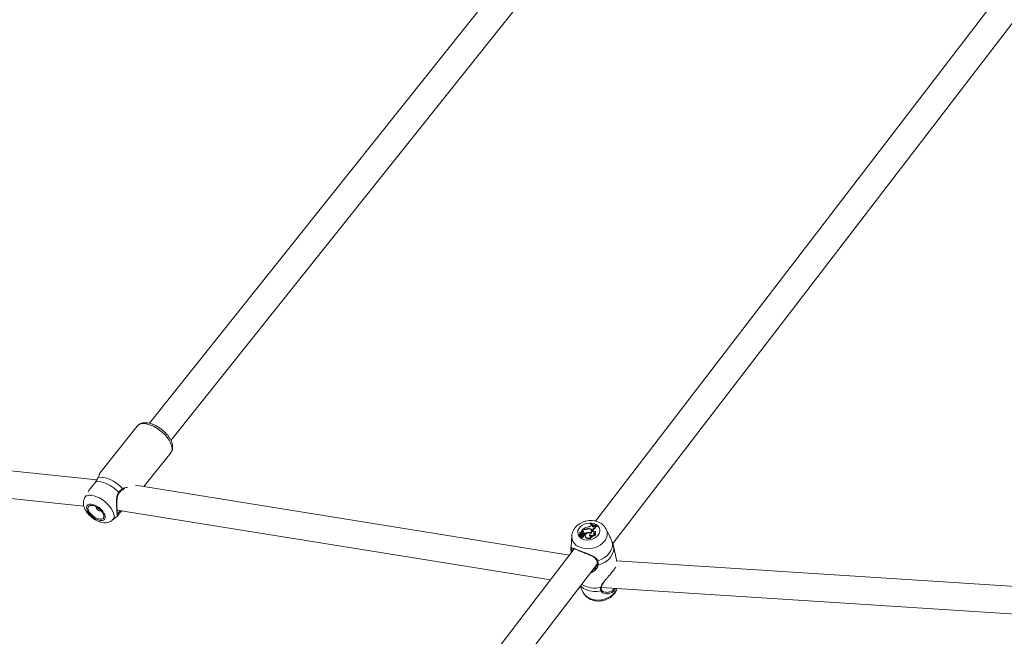
# Model space of a CAD drawing. Units: millimetres. Extents: x 0 to 59.4, y 0 to 42.1.
# Drawn here: x 13 to 14.3, y 13.9 to 14.7 of the extents above; entities that cross this region are included whole.
import ezdxf

# ---------------------------------------------------------------- set-up
doc = ezdxf.new("R2010")
doc.units = ezdxf.units.MM
doc.layers.add('LE_NORM', color=179, linetype='Continuous', lineweight=40)
doc.styles.add('SLDTEXTSTYLE0', font='TXT', dxfattribs={"width": 0.605})
doc.dimstyles.new('SLDDIMSTYLE0', dxfattribs={"dimtxt": 0.35, "dimasz": 0.3, "dimexe": 0, "dimexo": 0.0625, "dimgap": 0.0875, "dimtad": 1, "dimdec": 0, "dimlfac": 45, "dimrnd": 1e-09, "dimzin": 12, "dimdsep": 46, "dimtxsty": 'SLDTEXTSTYLE0', "dimsah": 1, "dimcen": 0.09, "dimadec": 0, "dimazin": 3, "dimtfac": 1, "dimtofl": 0, "dimtmove": 0, "dimatfit": 3, "dimfxl": 0, "dimfrac": 2, "dimtolj": 1, "dimtzin": 12, "dimarcsym": 0})

# ---------------------------------------------------------------- blocks, each defined once
blk = doc.blocks.new('_D_1')
at = {"layer": 'LE_NORM'}
for p, q in [((25.3514, 23.8301), (14.9159, 29.8551)), ((15.0017, 29.8055), (3.7973, 10.399)), ((14.147, 4.4236), (3.7115, 10.4485))]:
    blk.add_line(p, q, dxfattribs=at)
for points in [[(15.0017, 29.8055), (14.7651, 29.5957), (14.9383, 29.4957)], [(3.7973, 10.399), (4.0339, 10.6088), (3.8607, 10.7088)]]:
    blk.add_solid(points, dxfattribs=at)
at = {"layer": 'LE_NORM', "insert": (8.7238, 19.8342, -0.6011), "char_height": 0.35, "attachment_point": 1, "rotation": 60, "style": 'SLDTEXTSTYLE0'}
blk.add_mtext('1008', dxfattribs=at)
blk = doc.blocks.new('_D_2')
at = {"layer": 'LE_NORM'}
for p, q in [((7.0759, 13.2788), (7.0759, 25.5262)), ((29.4847, 13.2788), (29.4847, 25.5262)), ((7.0759, 25.4272), (29.4847, 25.4272))]:
    blk.add_line(p, q, dxfattribs=at)
for points in [[(7.0759, 25.4272), (7.3759, 25.3272), (7.3759, 25.5272)], [(29.4847, 25.4272), (29.1847, 25.5272), (29.1847, 25.3272)]]:
    blk.add_solid(points, dxfattribs=at)
at = {"layer": 'LE_NORM', "insert": (17.7103, 25.8784, -0.6011), "char_height": 0.35, "attachment_point": 1, "style": 'SLDTEXTSTYLE0'}
blk.add_mtext('1008', dxfattribs=at)
blk = doc.blocks.new('_D_3')
at = {"layer": 'LE_NORM'}
for p, q in [((14.3186, 22.0349), (24.7055, 28.0319)), ((24.6198, 27.9823), (35.8242, 8.5757)), ((25.523, 2.6283), (35.9099, 8.6253))]:
    blk.add_line(p, q, dxfattribs=at)
for points in [[(24.6198, 27.9823), (24.6832, 27.6725), (24.8564, 27.7725)], [(35.8242, 8.5757), (35.7608, 8.8856), (35.5876, 8.7856)]]:
    blk.add_solid(points, dxfattribs=at)
at = {"layer": 'LE_NORM', "insert": (30.3277, 18.9982, -0.6011), "char_height": 0.35, "attachment_point": 1, "rotation": 300, "style": 'SLDTEXTSTYLE0'}
blk.add_mtext('1008', dxfattribs=at)

msp = doc.modelspace()

# ---------------------------------------------------------------- linework, layer by layer
at = {"color": 7, "linetype": 'Continuous', "lineweight": 15}
for p, q in [((13.7257, 14.89911), (13.15349, 14.18211)), ((13.18129, 14.15994), (13.75532, 14.87922)), ((14.27361, 14.7612), (13.73165, 14.05536)), ((13.75409, 14.0262), (14.30327, 14.74143)), ((13.13782, 14.17851), (13.08906, 14.1174)), ((13.0854, 14.10885), (12.61967, 14.1575)), ((13.14634, 14.10011), (13.18125, 14.14386)), ((12.61598, 14.12213), (13.06847, 14.07487)), ((13.69783, 14.01131), (13.13559, 14.10184)), ((13.07138, 14.08916), (13.06933, 14.08514)), ((13.11887, 14.09617), (13.11891, 14.09621)), ((13.1054, 14.05636), (13.11243, 14.06222)), ((13.11166, 14.06968), (13.67322, 13.97926)), ((13.72506, 14.05246), (13.72481, 14.05213)), ((13.72481, 14.05213), (13.72483, 14.05139)), ((13.72601, 14.04985), (13.72654, 14.05053)), ((13.72754, 14.0501), (13.72654, 14.05053)), ((13.72735, 14.04934), (13.72754, 14.0501)), ((13.72735, 14.04934), (13.72758, 14.04861)), ((13.72754, 14.0501), (13.72779, 14.04943)), ((13.72758, 14.04861), (13.72779, 14.04943)), ((13.73335, 14.04926), (13.7336, 14.04959)), ((13.73335, 14.04926), (13.73354, 14.04847)), ((13.7336, 14.04959), (13.7339, 14.04893)), ((13.71021, 14.03736), (13.71025, 14.03663)), ((13.7117, 14.0378), (13.71023, 14.03734)), ((13.71026, 14.037), (13.71031, 14.03627)), ((13.71239, 14.03769), (13.7103, 14.03704)), ((13.71113, 14.03937), (13.71118, 14.03864)), ((13.71127, 14.03888), (13.7113, 14.03854)), ((13.71275, 14.03827), (13.71251, 14.03895)), ((13.71281, 14.03996), (13.71286, 14.03924)), ((13.71306, 14.03682), (13.71282, 14.03751)), ((13.71283, 14.0411), (13.71288, 14.04105)), ((13.71286, 14.03924), (13.71293, 14.03898)), ((13.71287, 14.03973), (13.71293, 14.03898)), ((13.71305, 14.04054), (13.71288, 14.04105)), ((13.71336, 14.04235), (13.71333, 14.04198)), ((13.71541, 14.04503), (13.71336, 14.04235)), ((13.71406, 14.04255), (13.71336, 14.04235)), ((13.71424, 14.04176), (13.71342, 14.04154)), ((13.71343, 14.03826), (13.71348, 14.03744)), ((13.71406, 14.04255), (13.71424, 14.04176)), ((13.71515, 14.0397), (13.71491, 14.04039)), ((13.71494, 14.04024), (13.71519, 14.03954)), ((13.71519, 14.03954), (13.71515, 14.0397)), ((13.71641, 14.04463), (13.71541, 14.04503)), ((13.71592, 14.0454), (13.71591, 14.04483)), ((13.71655, 14.04515), (13.71592, 14.0454)), ((13.71617, 14.03581), (13.71593, 14.0365)), ((13.71619, 14.0421), (13.71624, 14.04134)), ((13.71638, 14.03924), (13.71729, 14.03888)), ((13.71638, 14.03924), (13.71641, 14.03861)), ((13.71668, 14.03738), (13.71689, 14.03661)), ((13.71704, 14.03823), (13.71745, 14.03807)), ((13.7173, 14.03748), (13.71707, 14.03817)), ((13.71729, 14.03888), (13.71745, 14.03807)), ((13.71819, 14.03643), (13.71824, 14.0357)), ((13.71937, 14.0451), (13.71949, 14.04458)), ((13.72173, 14.04068), (13.72185, 14.04008)), ((13.724, 14.03802), (13.72414, 14.03716)), ((13.7241, 14.04556), (13.72418, 14.04497)), ((13.72555, 14.04011), (13.72565, 14.03955)), ((13.72673, 14.04243), (13.72649, 14.04312)), ((13.72758, 14.04861), (13.72755, 14.04839)), ((13.72802, 14.04348), (13.72819, 14.04407)), ((13.72802, 14.04348), (13.72826, 14.04276)), ((13.72819, 14.04407), (13.72843, 14.04334)), ((13.72826, 14.04276), (13.72821, 14.04235)), ((13.72826, 14.04276), (13.72843, 14.04334)), ((13.73026, 14.04857), (13.73082, 14.04914)), ((13.73165, 14.04899), (13.73082, 14.04914)), ((13.73157, 14.04215), (13.73178, 14.04159)), ((13.73164, 14.04725), (13.73193, 14.0465)), ((13.73165, 14.04899), (13.73194, 14.04832)), ((13.73175, 14.03892), (13.73213, 14.03843)), ((13.73354, 14.04847), (13.7339, 14.04893)), ((13.74904, 14.03791), (13.74541, 14.04512)), ((13.70088, 14.03611), (13.6999, 14.02167)), ((13.71156, 14.03556), (13.71161, 14.03483)), ((13.71394, 14.03534), (13.71411, 14.03452)), ((13.71867, 14.03513), (13.71872, 14.03438)), ((13.72678, 14.03614), (13.72709, 14.03563)), ((13.70406, 14.01942), (13.26263, 13.44452)), ((13.70287, 14.01952), (13.70276, 14.01944)), ((13.7591, 14.00297), (13.75496, 14.02341)), ((13.29086, 13.4229), (13.73357, 13.99948)), ((14.34076, 13.9664), (13.75895, 14.0037)), ((13.71162, 13.97089), (13.71571, 13.96279)), ((13.73915, 13.96934), (14.3251, 13.93177)), ((13.73928, 13.96632), (13.73929, 13.96629))]:
    msp.add_line(p, q, dxfattribs=at)
at = {"color": 8, "linetype": 'Continuous', "lineweight": 15}
for p, q in [((13.11563, 14.06863), (13.11601, 14.06898)), ((13.7117, 14.0378), (13.71176, 14.0375)), ((13.71224, 14.03693), (13.71238, 14.03624)), ((13.71655, 14.04515), (13.71662, 14.04455))]:
    msp.add_line(p, q, dxfattribs=at)
at = {"color": 8, "linetype": 'Continuous', "lineweight": 15, "flags": 128}
for points in [[(13.18289, 14.15036), (13.18229, 14.15346), (13.18103, 14.15678), (13.17916, 14.16023), (13.17672, 14.16371), (13.17378, 14.16711), (13.17044, 14.17034), (13.16678, 14.17331), (13.16292, 14.17593), (13.15895, 14.17813), (13.15501, 14.17983), (13.15119, 14.18101), (13.14761, 14.18161), (13.14438, 14.18162), (13.14158, 14.18105), (13.1393, 14.1799), (13.13782, 14.17851)], [(13.06933, 14.08514), (13.06946, 14.08538), (13.07085, 14.08704), (13.07282, 14.08817), (13.07532, 14.08875), (13.07825, 14.08874), (13.08152, 14.08816), (13.08501, 14.08701), (13.08861, 14.08534), (13.09219, 14.08321), (13.09564, 14.08069), (13.09882, 14.07786), (13.10165, 14.07482), (13.10401, 14.07167), (13.10583, 14.06852), (13.10705, 14.06549), (13.10762, 14.06266)], [(13.7433, 14.02941), (13.74072, 14.0266), (13.73756, 14.02416), (13.73393, 14.02216), (13.72997, 14.02067), (13.72579, 14.01974), (13.72154, 14.0194), (13.71738, 14.01967), (13.71343, 14.02053), (13.70984, 14.02196), (13.70673, 14.02391), (13.7042, 14.02631), (13.70234, 14.02907), (13.70121, 14.03211), (13.70085, 14.03532), (13.70087, 14.03597)], [(13.70017, 14.01751), (13.69987, 14.02115), (13.6999, 14.02167)], [(13.75496, 14.02341), (13.75528, 14.02017), (13.75478, 14.01622), (13.75335, 14.01233), (13.75104, 14.00864), (13.74792, 14.00526), (13.74411, 14.00232), (13.73973, 13.99992), (13.73493, 13.99813)], [(13.73843, 13.965), (13.73365, 13.96437), (13.7289, 13.96439), (13.72432, 13.96506), (13.72006, 13.96637), (13.71625, 13.96827), (13.71302, 13.9707), (13.71214, 13.97157)], [(13.75673, 13.96301), (13.75414, 13.96021), (13.75099, 13.95777), (13.74736, 13.95577), (13.74339, 13.95428), (13.73921, 13.95335), (13.73497, 13.95301), (13.7308, 13.95328), (13.72686, 13.95414), (13.72327, 13.95557), (13.72015, 13.95752), (13.71762, 13.95991), (13.71576, 13.96268), (13.71571, 13.96279)], [(13.75947, 13.96804), (13.75865, 13.96608), (13.75673, 13.96301)]]:
    msp.add_lwpolyline(points, dxfattribs=at)
at = {"color": 7, "linetype": 'Continuous', "lineweight": 15, "flags": 128}
for points in [[(13.1138, 14.09259), (13.11034, 14.09588), (13.10656, 14.09888), (13.10258, 14.1015), (13.09851, 14.10364), (13.09449, 14.10524), (13.09065, 14.10626), (13.08711, 14.10665), (13.08397, 14.1064)], [(13.08692, 14.11171), (13.08702, 14.11185), (13.08723, 14.11199)], [(13.08723, 14.11199), (13.0905, 14.11236), (13.09425, 14.11201), (13.09834, 14.11097), (13.10263, 14.10927), (13.10697, 14.10697), (13.11123, 14.10414), (13.11524, 14.10089), (13.11886, 14.09733)], [(13.09631, 14.06112), (13.09579, 14.06336), (13.09465, 14.06578), (13.09294, 14.06825), (13.09076, 14.07065), (13.08822, 14.07283), (13.08547, 14.07468), (13.08264, 14.07611), (13.0799, 14.07703), (13.07738, 14.0774), (13.07524, 14.07719), (13.07357, 14.07642), (13.07248, 14.07513), (13.07201, 14.07338), (13.0722, 14.07128), (13.07304, 14.06893), (13.07447, 14.06647), (13.07643, 14.06402), (13.0788, 14.06171), (13.08147, 14.05968), (13.08428, 14.05803), (13.08708, 14.05685), (13.08973, 14.0562), (13.09207, 14.05612), (13.09399, 14.05661), (13.09539, 14.05765), (13.09617, 14.05918), (13.09631, 14.06112)], [(13.09444, 14.06198), (13.09391, 14.06413), (13.09272, 14.06645), (13.09094, 14.06879), (13.0887, 14.071), (13.08616, 14.07291), (13.08347, 14.07441), (13.08084, 14.07538), (13.07843, 14.07576), (13.07641, 14.07553), (13.07492, 14.0747), (13.07406, 14.07332), (13.07389, 14.0715), (13.07442, 14.06936), (13.07561, 14.06703), (13.07739, 14.06469), (13.07963, 14.06249), (13.08218, 14.06057), (13.08486, 14.05908), (13.0875, 14.05811), (13.08991, 14.05772), (13.09192, 14.05796), (13.09341, 14.05879), (13.09427, 14.06016), (13.09444, 14.06198)], [(13.11613, 14.06689), (13.11632, 14.06698), (13.11644, 14.06715), (13.11648, 14.06739), (13.11644, 14.06766), (13.11632, 14.06794), (13.11613, 14.06822), (13.11589, 14.06846), (13.11563, 14.06863)], [(13.735, 14.03706), (13.73292, 14.0349), (13.73029, 14.03311), (13.72726, 14.0318), (13.724, 14.03103), (13.72068, 14.03084), (13.71748, 14.03125), (13.71456, 14.03223), (13.7121, 14.03374), (13.71022, 14.03568), (13.70902, 14.03795), (13.70857, 14.04044), (13.70889, 14.04301), (13.70997, 14.04551), (13.71174, 14.04782), (13.71412, 14.04981), (13.71696, 14.05137), (13.72013, 14.05242), (13.72344, 14.0529), (13.72673, 14.05278), (13.7298, 14.05208), (13.73251, 14.05083), (13.7347, 14.0491), (13.73625, 14.04697), (13.73708, 14.04458), (13.73714, 14.04203), (13.73644, 14.03948), (13.735, 14.03706)], [(13.72483, 14.05139), (13.72576, 14.05082), (13.72647, 14.05044)], [(13.72735, 14.04934), (13.72732, 14.04891), (13.72748, 14.04851), (13.7278, 14.0482), (13.72826, 14.048), (13.7288, 14.04794), (13.72935, 14.04802), (13.72986, 14.04824), (13.73026, 14.04857)], [(13.71118, 14.03864), (13.7112, 14.03848), (13.71125, 14.0383)], [(13.71394, 14.03534), (13.71435, 14.03521), (13.71482, 14.03521), (13.71527, 14.03534), (13.71564, 14.03559), (13.71589, 14.03592), (13.71597, 14.03628), (13.71587, 14.03662), (13.71562, 14.0369)], [(13.71668, 14.03738), (13.71694, 14.0376), (13.71708, 14.03787), (13.71707, 14.03815), (13.71693, 14.03839), (13.71666, 14.03856), (13.71632, 14.03863), (13.71595, 14.03859), (13.71562, 14.03844)], [(13.72555, 14.03945), (13.72433, 14.04004), (13.72288, 14.04024), (13.72136, 14.04002), (13.71999, 14.03941), (13.71892, 14.03849), (13.71831, 14.03737), (13.71822, 14.03621), (13.71867, 14.03513)], [(13.72555, 14.04011), (13.72616, 14.04084), (13.72652, 14.04164), (13.72662, 14.04246), (13.72644, 14.04325), (13.726, 14.04396), (13.72533, 14.04454), (13.72446, 14.04495), (13.72347, 14.04516)], [(13.724, 14.03802), (13.72372, 14.03751), (13.72368, 14.03699), (13.72386, 14.0365), (13.72426, 14.03611), (13.72482, 14.03585), (13.72548, 14.03577), (13.72616, 14.03587), (13.72678, 14.03614)], [(13.72414, 14.03716), (13.72393, 14.03666), (13.72391, 14.03645)], [(13.72802, 14.04348), (13.72797, 14.04295), (13.72814, 14.04246), (13.7285, 14.04205), (13.72902, 14.04176), (13.72965, 14.04162), (13.73033, 14.04164), (13.73099, 14.04182), (13.73157, 14.04215)], [(13.73175, 14.04871), (13.73233, 14.04862), (13.73354, 14.04847)], [(13.74526, 14.0454), (13.74535, 14.04522), (13.74541, 14.04512)], [(13.71193, 14.03633), (13.71164, 14.03595), (13.71156, 14.03554), (13.71171, 14.03515), (13.71207, 14.03487), (13.71256, 14.03474), (13.7131, 14.03479), (13.71359, 14.035), (13.71394, 14.03534)], [(13.71824, 14.0357), (13.71827, 14.03547), (13.71872, 14.03438)], [(13.7533, 14.02825), (13.75359, 14.02461), (13.75304, 14.02091), (13.75165, 14.01728), (13.74947, 14.01383), (13.74656, 14.01067), (13.74303, 14.00789), (13.73899, 14.00558), (13.73455, 14.00383)]]:
    msp.add_lwpolyline(points, dxfattribs=at)
at = {"color": 8, "linetype": 'Continuous', "lineweight": 15}
for centre, radius, start, end in [((13.1742, 14.1491), 0.00878, 323.35868, 8.27281), ((13.11351, 14.09191), 0.00073, 351.58863, 66.9013), ((13.1181, 14.09674), 0.000968, 326.87124, 38.18791), ((13.1007, 14.06156), 0.00701, 312.10706, 9.00645), ((13.73205, 14.03891), 0.01473, 319.80498, 24.92056), ((13.73402, 14.00466), 0.000982, 214.27747, 302.45782), ((13.73046, 13.99966), 0.03103, 237.24511, 284.74954), ((13.73846, 13.97047), 0.000826, 263.42101, 344.57789), ((13.73826, 13.96605), 0.00106, 279.07134, 13.21197)]:
    msp.add_arc(centre, radius, start, end, dxfattribs=at)
at = {"color": 7, "linetype": 'Continuous', "lineweight": 15}
for centre, radius, start, end in [((13.09065, 14.07487), 0.00641, 187.87024, 274.94412), ((13.72199, 14.0532), 0.00524, 273.71646, 320.21953), ((13.73495, 14.06821), 0.01902, 237.7645, 265.17438), ((13.73527, 14.06872), 0.01921, 237.87362, 264.99945), ((13.73502, 14.06775), 0.01931, 247.43041, 256.87011), ((13.71023, 14.03736), 0.0000188, 109.45741, 286.64685), ((13.70994, 14.03869), 0.00134, 281.88316, 8.16627), ((13.71033, 14.03664), 0.000079, 185.8371, 238.28881), ((13.7103, 14.037), 0.0000356, 88.03554, 239.8925), ((13.71134, 14.04073), 0.0039, 254.31211, 283.37075), ((13.71287, 14.03942), 0.00168, 91.14933, 198.48769), ((13.71161, 14.0387), 0.000902, 275.31081, 35.56291), ((13.71277, 14.0385), 0.00233, 248.86598, 328.34699), ((13.71341, 14.03995), 0.00129, 116.62684, 214.2839), ((13.71203, 14.03786), 0.000948, 282.35888, 321.33644), ((13.71369, 14.03913), 0.00135, 130.44258, 173.59974), ((13.71252, 14.03742), 0.000297, 328.57017, 115.8018), ((13.7122, 14.03715), 0.00102, 289.27478, 321.7789), ((13.712, 14.03802), 0.000786, 331.7379, 18.02893), ((13.71393, 14.03991), 0.00107, 18.15307, 189.45026), ((13.71094, 14.03815), 0.0025, 2.5977, 39.2692), ((13.71104, 14.03742), 0.00245, 4.04539, 39.3907), ((13.71276, 14.03672), 0.000314, 319.92542, 17.44487), ((13.7134, 14.04158), 0.0000428, 158.83878, 298.64719), ((13.71289, 14.04025), 0.00206, 285.41685, 359.86717), ((13.713, 14.03957), 0.00218, 282.78432, 359.3266), ((13.71483, 14.04092), 0.0018, 40.97357, 115.23505), ((13.71497, 14.04023), 0.00169, 40.93521, 115.43632), ((13.71757, 14.03607), 0.00307, 129.46679, 156.84357), ((13.71516, 14.03934), 0.00248, 280.51174, 307.79343), ((13.72544, 14.03098), 0.01727, 100.39302, 123.4294), ((13.71533, 14.03862), 0.00255, 286.24304, 307.79189), ((13.71397, 14.04051), 0.00272, 332.2264, 35.72281), ((13.71413, 14.0398), 0.00262, 11.2444, 36.19295), ((13.71804, 14.04903), 0.00469, 249.74128, 291.50097), ((13.71804, 14.04916), 0.00428, 249.6283, 288.13227), ((13.71659, 14.03729), 0.000743, 293.8273, 15.39737), ((13.72318, 14.03073), 0.01005, 98.27328, 125.83882), ((13.7231, 14.03046), 0.00948, 109.16241, 126.59533), ((13.72238, 14.03873), 0.00704, 75.867, 115.35541), ((13.72257, 14.0378), 0.00742, 83.02308, 112.28167), ((13.72287, 14.03521), 0.00558, 61.40594, 101.78644), ((13.72749, 14.0418), 0.00515, 227.33183, 325.96704), ((13.72393, 14.04229), 0.00327, 299.73403, 86.97507), ((13.72712, 14.0401), 0.00418, 224.67729, 261.33768), ((13.72428, 14.04153), 0.00305, 12.83955, 61.56534), ((13.72425, 14.04162), 0.0026, 335.85192, 18.24577), ((13.72755, 14.04123), 0.00536, 262.93194, 328.53048), ((13.73303, 14.04228), 0.00516, 105.6742, 159.73625), ((13.73321, 14.04157), 0.0051, 104.52504, 159.6023), ((13.72877, 14.04224), 0.0028, 265.85262, 358.09439), ((13.73046, 14.041), 0.00245, 219.41632, 301.71243), ((13.7291, 14.04142), 0.00268, 276.99287, 3.51797), ((13.73267, 14.04811), 0.00134, 139.15669, 219.93633), ((13.73299, 14.04735), 0.00143, 137.09826, 181.80029), ((13.7104, 14.03628), 0.0000938, 184.89533, 253.1454), ((13.71145, 14.03991), 0.00387, 253.92191, 273.55711), ((13.71294, 14.03529), 0.00141, 199.21473, 326.69343), ((13.71481, 14.03569), 0.00136, 239.01651, 5.21474), ((13.7224, 14.0382), 0.00483, 219.38203, 334.80259), ((13.72254, 14.03748), 0.00492, 219.18474, 337.90784), ((13.7013, 14.01791), 0.00121, 199.35721, 318.3364), ((13.7346, 13.99905), 0.000972, 156.89104, 290.22899)]:
    msp.add_arc(centre, radius, start, end, dxfattribs=at)
for points, knots in [([(13.18358, 14.15249), (13.1835, 14.15311), (13.18329, 14.1548), (13.18243, 14.15765), (13.18087, 14.16103), (13.17876, 14.16442), (13.17617, 14.16773), (13.17318, 14.17087), (13.16988, 14.17377), (13.16634, 14.17638), (13.16264, 14.17863), (13.15885, 14.18047), (13.15506, 14.18184), (13.15132, 14.18269), (13.14782, 14.18295), (13.14468, 14.18263), (13.14197, 14.18177), (13.13961, 14.18045), (13.13844, 14.17915), (13.13787, 14.17851)], [0, 0, 0, 0, 0.0346836, 0.0959105, 0.158436, 0.2213744, 0.2838904, 0.3459716, 0.4077848, 0.4695345, 0.5314097, 0.5936031, 0.6563686, 0.7199744, 0.7845671, 0.8426032, 0.8973119, 0.9492354, 1, 1, 1, 1]), ([(13.18102, 14.14371), (13.18122, 14.14391), (13.18205, 14.14475), (13.18294, 14.14668), (13.18369, 14.14943), (13.18362, 14.15142), (13.18358, 14.15249)], [0, 0, 0, 0, 0.0910326, 0.3805559, 0.6681004, 1, 1, 1, 1]), ([(13.08906, 14.11738), (13.08905, 14.11735), (13.08898, 14.11724), (13.08893, 14.11706), (13.08882, 14.11669), (13.08867, 14.11594), (13.08824, 14.11451), (13.0877, 14.11308), (13.0871, 14.11207), (13.0869, 14.11172)], [0, 0, 0, 0, 0.01228866, 0.05942954, 0.17059989, 0.43447615, 0.67559316, 0.8880559, 1, 1, 1, 1]), ([(13.08397, 14.1064), (13.08299, 14.10494), (13.08198, 14.10344), (13.07961, 14.10058), (13.07702, 14.09776), (13.07505, 14.09507), (13.07406, 14.09373)], [0, 0, 0, 0, 0.324631, 0.3327868, 0.6660026, 1, 1, 1, 1]), ([(13.08723, 14.11199), (13.0864, 14.11055), (13.0854, 14.10882), (13.08418, 14.10675), (13.08397, 14.1064)], [0, 0, 0, 0, 0.8324129, 1, 1, 1, 1]), ([(13.11182, 14.06761), (13.11182, 14.06766), (13.11175, 14.0684), (13.1116, 14.07032), (13.1114, 14.07329), (13.11124, 14.07668), (13.11121, 14.08033), (13.11143, 14.08394), (13.11203, 14.08717), (13.1129, 14.08982), (13.11385, 14.09116), (13.11428, 14.09177)], [0, 0, 0, 0, 0.0103543, 0.1372302, 0.2651359, 0.3981617, 0.5369825, 0.6806834, 0.8021549, 0.9104046, 1, 1, 1, 1]), ([(13.1138, 14.09259), (13.11513, 14.09411), (13.11673, 14.09594), (13.11856, 14.09713), (13.11886, 14.09733)], [0, 0, 0, 0, 0.8322802, 1, 1, 1, 1]), ([(13.11424, 14.0918), (13.11431, 14.0919), (13.115, 14.09287), (13.11653, 14.09448), (13.11809, 14.09561), (13.11887, 14.09618)], [0, 0, 0, 0, 0.0515776, 0.5205618, 1, 1, 1, 1]), ([(13.11891, 14.09611), (13.11926, 14.09636), (13.12013, 14.09696), (13.12112, 14.09722), (13.12171, 14.09738)], [0, 0, 0, 0, 0.4070348, 1, 1, 1, 1]), ([(13.06929, 14.08495), (13.06896, 14.08421), (13.06824, 14.08262), (13.06784, 14.07993), (13.06792, 14.07702), (13.06857, 14.07402), (13.06979, 14.07091), (13.07161, 14.06776), (13.07396, 14.06468), (13.07675, 14.0618), (13.07986, 14.05923), (13.08321, 14.05701), (13.08677, 14.0552), (13.09049, 14.05387), (13.09411, 14.05318), (13.09751, 14.05315), (13.10051, 14.0537), (13.10313, 14.0547), (13.10456, 14.05577), (13.10521, 14.05626)], [0, 0, 0, 0, 0.0432099, 0.0944794, 0.1469508, 0.20248, 0.2624606, 0.3265624, 0.3920006, 0.4568239, 0.5211528, 0.5857009, 0.6511265, 0.7184428, 0.7886749, 0.8483725, 0.903756, 0.956327, 1, 1, 1, 1]), ([(13.1123, 14.06347), (13.1123, 14.06347), (13.11233, 14.06342), (13.11223, 14.06367), (13.11215, 14.06433), (13.112, 14.06562), (13.11188, 14.06695), (13.11182, 14.06761)], [0, 0, 0, 0, 0.0067567, 0.1750465, 0.4137565, 0.7108518, 1, 1, 1, 1]), ([(13.1125, 14.06234), (13.11256, 14.06241), (13.11282, 14.06273), (13.11317, 14.06334), (13.11394, 14.06445), (13.11495, 14.06569), (13.11592, 14.0666), (13.11635, 14.067)], [0, 0, 0, 0, 0.0812797, 0.3531888, 0.600451, 0.8241822, 1, 1, 1, 1]), ([(13.11801, 14.06866), (13.11764, 14.06829), (13.11696, 14.06764), (13.11638, 14.06711), (13.11613, 14.06689)], [0, 0, 0, 0, 0.5622429, 1, 1, 1, 1]), ([(13.74521, 14.04547), (13.74465, 14.0464), (13.74351, 14.04832), (13.74109, 14.05078), (13.73819, 14.05288), (13.73486, 14.0545), (13.73119, 14.0556), (13.72727, 14.05614), (13.72322, 14.05608), (13.71916, 14.05543), (13.71522, 14.05418), (13.71152, 14.05235), (13.70818, 14.04999), (13.70534, 14.04714), (13.70308, 14.0439), (13.70161, 14.04037), (13.7009, 14.03766), (13.70092, 14.03619), (13.70093, 14.03594)], [0, 0, 0, 0, 0.05771658, 0.11912295, 0.18146249, 0.24511884, 0.31015353, 0.37630255, 0.44321364, 0.51063074, 0.57848672, 0.64681524, 0.71561371, 0.78465151, 0.85335196, 0.92093724, 0.98679855, 1, 1, 1, 1]), ([(13.71023, 14.03734), (13.71023, 14.03733), (13.71024, 14.03727), (13.71026, 14.03717), (13.71028, 14.03708), (13.71029, 14.03704)], [0, 0, 0, 0, 0.1100805, 0.5509676, 1, 1, 1, 1]), ([(13.71028, 14.03697), (13.71028, 14.03695), (13.7103, 14.03685), (13.71033, 14.03659), (13.71036, 14.03635), (13.71038, 14.03619)], [0, 0, 0, 0, 0.0787922, 0.394632, 1, 1, 1, 1]), ([(13.71277, 14.03727), (13.71282, 14.03711), (13.7129, 14.03686), (13.71297, 14.03661), (13.713, 14.03652)], [0, 0, 0, 0, 0.6478298, 1, 1, 1, 1]), ([(13.71288, 14.04105), (13.71288, 14.04105), (13.71288, 14.04104), (13.71288, 14.04103), (13.7129, 14.04097), (13.71295, 14.0408), (13.71299, 14.04063), (13.71303, 14.04051)], [0, 0, 0, 0, 0.0037836, 0.0195445, 0.0815324, 0.3289236, 1, 1, 1, 1]), ([(13.71333, 14.04198), (13.71334, 14.04195), (13.71335, 14.04188), (13.71337, 14.04178), (13.71339, 14.04171), (13.71339, 14.04168), (13.7134, 14.04165), (13.71341, 14.04161), (13.71342, 14.04156), (13.71342, 14.04154)], [0, 0, 0, 0, 0.1584541, 0.4994571, 0.6544848, 0.6878778, 0.7107355, 0.8150791, 1, 1, 1, 1]), ([(13.71333, 14.04198), (13.71333, 14.04198), (13.71333, 14.04198), (13.71333, 14.04197), (13.71333, 14.04196), (13.71333, 14.04195), (13.71333, 14.04193), (13.71333, 14.04192)], [0, 0, 0, 0, 0.0075774, 0.0331917, 0.1340788, 0.5329607, 1, 1, 1, 1]), ([(13.7533, 14.02825), (13.75271, 14.02959), (13.75211, 14.03097), (13.75076, 14.03418), (13.75011, 14.03612), (13.74908, 14.0378), (13.74902, 14.03789)], [0, 0, 0, 0, 0.4728376, 0.4847219, 0.9700068, 1, 1, 1, 1]), ([(13.75465, 14.02455), (13.75441, 14.02542), (13.75412, 14.02648), (13.75343, 14.02796), (13.7533, 14.02825)], [0, 0, 0, 0, 0.8079483, 1, 1, 1, 1]), ([(13.75492, 14.02341), (13.75488, 14.02367), (13.7548, 14.02428), (13.75464, 14.02487), (13.75455, 14.0252)], [0, 0, 0, 0, 0.4395138, 1, 1, 1, 1]), ([(13.69993, 14.02178), (13.69991, 14.02164), (13.69967, 14.01981), (13.69975, 14.01732), (13.70013, 14.01504), (13.70023, 14.01444)], [0, 0, 0, 0, 0.0573207, 0.7522712, 1, 1, 1, 1]), ([(13.70035, 14.01459), (13.70023, 14.01532), (13.70007, 14.01641), (13.70014, 14.01724), (13.70017, 14.01751)], [0, 0, 0, 0, 0.6791614, 1, 1, 1, 1]), ([(13.70017, 14.01751), (13.70029, 14.01845), (13.70043, 14.01941), (13.70092, 14.02034), (13.7017, 14.02073), (13.70394, 14.01999), (13.70785, 14.01834), (13.713, 14.01625), (13.71875, 14.01405), (13.72464, 14.01175), (13.7298, 14.0093), (13.73325, 14.0066), (13.7342, 14.00458), (13.73455, 14.00383)], [0, 0, 0, 0, 0.0928854, 0.0952195, 0.1905559, 0.3071085, 0.4180131, 0.5301122, 0.6302334, 0.7333954, 0.8522946, 0.9450994, 1, 1, 1, 1]), ([(13.70277, 14.01953), (13.70279, 14.01957), (13.70288, 14.01976), (13.70274, 14.01958), (13.7031, 14.0197), (13.70413, 14.01943), (13.70569, 14.01887), (13.70779, 14.01803), (13.70992, 14.01717), (13.71141, 14.01657), (13.71191, 14.01638)], [0, 0, 0, 0, 0.03547189, 0.1606213, 0.30020483, 0.44512216, 0.59688437, 0.75898622, 0.91977391, 1, 1, 1, 1]), ([(13.71191, 14.01638), (13.71237, 14.01619), (13.71377, 14.01564), (13.71638, 14.01461), (13.71959, 14.01334), (13.72287, 14.01199), (13.72607, 14.01054), (13.72888, 14.00901), (13.73105, 14.00737), (13.73252, 14.00579), (13.73295, 14.0046), (13.73314, 14.00409)], [0, 0, 0, 0, 0.0601515, 0.181958, 0.3043321, 0.4311922, 0.5629782, 0.6984002, 0.8128229, 0.9179943, 1, 1, 1, 1]), ([(13.72716, 13.99113), (13.7273, 13.9912), (13.72906, 13.99207), (13.73187, 13.99487), (13.73309, 13.99791), (13.7337, 13.99943)], [0, 0, 0, 0, 0.03945933, 0.51846441, 1, 1, 1, 1]), ([(13.73319, 14.00411), (13.73323, 14.00402), (13.73358, 14.00313), (13.73377, 14.00141), (13.73379, 13.99971), (13.73349, 13.99891), (13.73346, 13.99884)], [0, 0, 0, 0, 0.0483663, 0.4974294, 0.9608941, 1, 1, 1, 1]), ([(13.73455, 14.00383), (13.73491, 14.00221), (13.73534, 14.00027), (13.73499, 13.99844), (13.73493, 13.99813)], [0, 0, 0, 0, 0.8322789, 1, 1, 1, 1]), ([(13.74161, 13.97552), (13.74258, 13.97679), (13.7443, 13.97901), (13.7473, 13.98238), (13.75041, 13.98596), (13.75375, 13.98996), (13.75648, 13.99359), (13.75747, 13.99518), (13.75786, 13.99581)], [0, 0, 0, 0, 0.1831975, 0.3224484, 0.4668171, 0.6664542, 0.8668643, 1, 1, 1, 1]), ([(13.73932, 13.97024), (13.73941, 13.97064), (13.73963, 13.97171), (13.74059, 13.97351), (13.74158, 13.97491), (13.74204, 13.97556)], [0, 0, 0, 0, 0.2415829, 0.6438942, 1, 1, 1, 1]), ([(13.71578, 13.96275), (13.71588, 13.96254), (13.71641, 13.96127), (13.71798, 13.95923), (13.72045, 13.95675), (13.72344, 13.95473), (13.72682, 13.95319), (13.73054, 13.95217), (13.73449, 13.95173), (13.73855, 13.95188), (13.7426, 13.95264), (13.74651, 13.95398), (13.75016, 13.95589), (13.75333, 13.95826), (13.75524, 13.96026), (13.75663, 13.96201), (13.7579, 13.96393), (13.75907, 13.96612), (13.75942, 13.9677), (13.75949, 13.96804)], [0, 0, 0, 0, 0.0133953, 0.0787651, 0.1445561, 0.2114361, 0.2797632, 0.3495322, 0.4204372, 0.4920971, 0.5642796, 0.6369232, 0.7100899, 0.7837405, 0.8512187, 0.8620287, 0.9082944, 0.9801882, 1, 1, 1, 1]), ([(13.73843, 13.965), (13.7382, 13.96618), (13.73793, 13.9676), (13.7383, 13.96936), (13.73836, 13.96965)], [0, 0, 0, 0, 0.8322326, 1, 1, 1, 1]), ([(13.7393, 13.96632), (13.73927, 13.96637), (13.73905, 13.96689), (13.7389, 13.96811), (13.73915, 13.96956), (13.73927, 13.97024)], [0, 0, 0, 0, 0.0512825, 0.5574622, 1, 1, 1, 1]), ([(13.74261, 13.96377), (13.74243, 13.96381), (13.74157, 13.96401), (13.74045, 13.96478), (13.73954, 13.96562), (13.7394, 13.96615), (13.73936, 13.96632)], [0, 0, 0, 0, 0.1015983, 0.4785079, 0.8352446, 1, 1, 1, 1]), ([(13.74223, 13.9639), (13.7423, 13.96384), (13.74241, 13.96375), (13.74257, 13.96374), (13.74262, 13.96373)], [0, 0, 0, 0, 0.6836096, 1, 1, 1, 1]), ([(13.75769, 13.96815), (13.75712, 13.96712), (13.75569, 13.96455), (13.75197, 13.96218), (13.74714, 13.96083), (13.74405, 13.96147), (13.7424, 13.96182)], [0, 0, 0, 0, 0.1712736, 0.4287967, 0.6941742, 1, 1, 1, 1])]:
    msp.add_open_spline(points, degree=3, knots=knots, dxfattribs=at)
at = {"color": 8, "linetype": 'Continuous', "lineweight": 15}
for points, knots in [([(13.08916, 14.11733), (13.08914, 14.11735), (13.08909, 14.11745), (13.08896, 14.11568), (13.08778, 14.11317), (13.08723, 14.11199)], [0, 0, 0, 0, 0.1633476, 0.6092825, 1, 1, 1, 1]), ([(13.11233, 14.06233), (13.11224, 14.06221), (13.11198, 14.06186), (13.11187, 14.0634), (13.11153, 14.06692), (13.11109, 14.072), (13.1107, 14.07802), (13.11077, 14.08423), (13.1118, 14.08939), (13.11326, 14.09172), (13.1138, 14.09259)], [0, 0, 0, 0, 0.0760364, 0.2239243, 0.3734097, 0.5069209, 0.6444925, 0.8030373, 0.9267886, 1, 1, 1, 1]), ([(13.11886, 14.09733), (13.1197, 14.09775), (13.12139, 14.0986), (13.12363, 14.09915), (13.12485, 14.09901), (13.12518, 14.09898)], [0, 0, 0, 0, 0.4121473, 0.8401946, 1, 1, 1, 1]), ([(13.11188, 14.064), (13.11197, 14.06405), (13.11216, 14.06416), (13.11306, 14.06591), (13.11446, 14.06757), (13.11546, 14.06848), (13.11563, 14.06863)], [0, 0, 0, 0, 0.34430675, 0.67068484, 0.94624508, 1, 1, 1, 1]), ([(13.70276, 14.01944), (13.70273, 14.01942), (13.70242, 14.01925), (13.70233, 14.0183), (13.70222, 14.01727), (13.70221, 14.01711)], [0, 0, 0, 0, 0.095279, 0.85231, 1, 1, 1, 1]), ([(13.73493, 13.99813), (13.73468, 13.99734), (13.73418, 13.99572), (13.7321, 13.99264), (13.72902, 13.99005), (13.72621, 13.98846), (13.72499, 13.9882), (13.72489, 13.98818)], [0, 0, 0, 0, 0.1860974, 0.3793728, 0.7580457, 0.9813769, 1, 1, 1, 1]), ([(13.73836, 13.96965), (13.73862, 13.97043), (13.73916, 13.97201), (13.74032, 13.97394), (13.74131, 13.97516), (13.74161, 13.97552)], [0, 0, 0, 0, 0.4008517, 0.8171727, 1, 1, 1, 1]), ([(13.7424, 13.96182), (13.74125, 13.96232), (13.73944, 13.96312), (13.7387, 13.96449), (13.73843, 13.965)], [0, 0, 0, 0, 0.6282966, 1, 1, 1, 1]), ([(13.74262, 13.96373), (13.74411, 13.96338), (13.7469, 13.96272), (13.75128, 13.96385), (13.75446, 13.96569), (13.75558, 13.96767), (13.75592, 13.96827)], [0, 0, 0, 0, 0.3231411, 0.6087723, 0.882752, 1, 1, 1, 1])]:
    msp.add_open_spline(points, degree=3, knots=knots, dxfattribs=at)

# ---------------------------------------------------------------- dimensions: what is measured, and where the dimension line sits
at = {"layer": 'LE_NORM'}
for base, p1, p2, angle, picture, middle in [((3.79727, 10.39897), (25.43718, 23.7806), (14.23278, 4.37402), 60, '_D_1', (9.39947, 20.10226)), ((35.82415, 8.57574), (14.23278, 21.9854), (25.43718, 2.57882), 300, '_D_3', (30.22196, 18.27903))]:
    dim = msp.add_linear_dim(base=base, p1=p1, p2=p2, angle=angle, dimstyle='SLDDIMSTYLE0', dxfattribs=at)
    dim.commit()
    dim.dimension.update_dxf_attribs({"geometry": picture, "text_midpoint": middle, "dimtype": 160})
dim = msp.add_linear_dim(base=(29.48468, 25.42719), p1=(7.07589, 13.17971), p2=(29.48468, 13.17971), dimstyle='SLDDIMSTYLE0', dxfattribs=at)
dim.commit()
dim.dimension.update_dxf_attribs({"geometry": '_D_2', "text_midpoint": (18.28029, 25.42719), "dimtype": 160})

doc.saveas('drawing.dxf')
